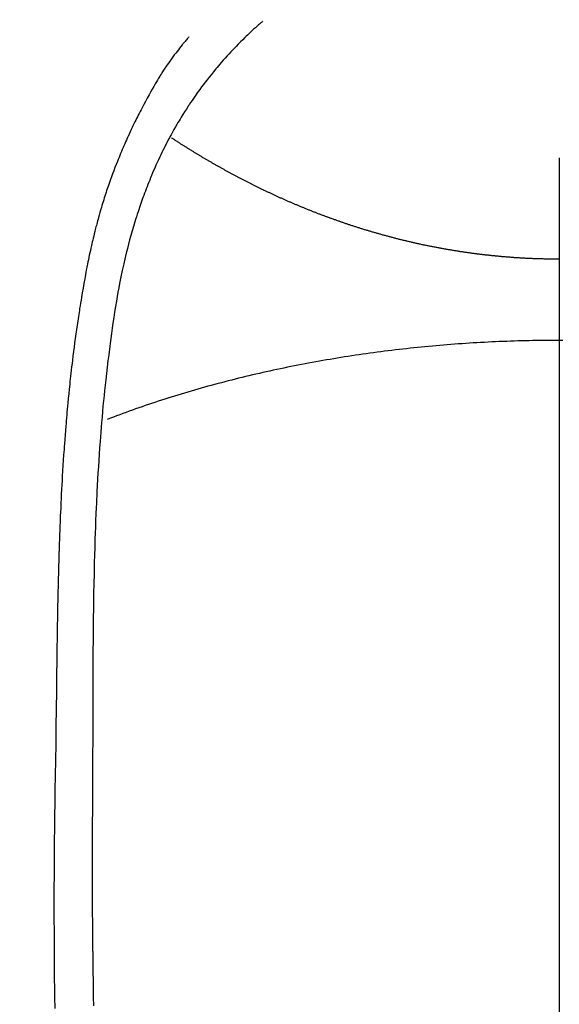
# Model space of a CAD drawing. Extents: x 56059 to 82181, y -32850 to -24450.
# Drawn here: x 73771 to 73785, y -25894 to -25869 of the extents above; entities that cross this region are included whole.
import ezdxf

# ---------------------------------------------------------------- set-up
doc = ezdxf.new("R2010")
doc.units = 0
doc.header["$LTSCALE"] = 50
doc.header["$MEASUREMENT"] = 0
doc.linetypes.add('CENTER2', pattern=[1.125, 0.75, -0.125, 0.125, -0.125])
doc.layers.get('0').update_dxf_attribs({"linetype": 'CONTINUOUS'})
doc.layers.add('150-機器', color=8, linetype='CONTINUOUS')
doc.layers.add('160-文字', color=254, linetype='CONTINUOUS')
doc.styles.add('KH001', font='txt')
doc.dimstyles.new('KH1xx030', dxfattribs={"dimscale": 30, "dimtxt": 2, "dimasz": 0.6, "dimexe": 0.3, "dimexo": 1.2, "dimgap": 0.5, "dimtad": 3, "dimdec": 1, "dimdsep": 46, "dimlunit": 6, "dimtxsty": 'KH001', "dimblk": 'DOT', "dimcen": 1, "dimdle": 1, "dimclrd": 256, "dimclre": 256, "dimclrt": 256, "dimadec": 0, "dimazin": 0, "dimtfac": 1, "dimtdec": 1, "dimtix": 1, "dimtmove": 2, "dimatfit": 3, "dimldrblk": 'CLOSEDBLANK', "dimfxl": 1, "dimtolj": 1, "dimtzin": 0, "dimlwd": -1, "dimlwe": -1, "dimarcsym": 0})

# ---------------------------------------------------------------- blocks, each defined once
blk = doc.blocks.new('_ClosedBlank')
at = {"color": 0, "linetype": 'ByBlock', "lineweight": -2}
for p, q in [((-1, 0.1667), (0, 0)), ((-1, 0.1667), (-1, -0.1667)), ((0, 0), (-1, -0.1667))]:
    blk.add_line(p, q, dxfattribs=at)
blk = doc.blocks.new('_Dot')
at = {"color": 0, "linetype": 'ByBlock', "lineweight": -2}
blk.add_line((-0.5, 0), (-1, 0), dxfattribs=at)
at = {"color": 0, "linetype": 'ByBlock', "const_width": 0.5}
blk.add_lwpolyline([(-0.25, 0, 1), (0.25, 0, 1)], format="xyb", close=True, dxfattribs=at)

msp = doc.modelspace()

# ---------------------------------------------------------------- linework, layer by layer
at = {"layer": '150-機器', "color": 161, "linetype": 'CENTER2'}
msp.add_line((73785.18, -25703.855), (73785.18, -26195.296), dxfattribs=at)
at = {"layer": '150-機器', "color": 13, "linetype": 'Continuous'}
for points in [[(73777.512, -25869.078), (73777.497, -25869.092), (73777.481, -25869.106), (73777.466, -25869.119), (73777.45, -25869.133), (73777.43, -25869.151), (73777.41, -25869.168), (73777.39, -25869.186), (73777.37, -25869.204), (73777.325, -25869.245), (73777.28, -25869.286), (73777.235, -25869.328), (73777.191, -25869.369), (73777.157, -25869.402), (73777.123, -25869.434), (73777.089, -25869.466), (73777.055, -25869.499), (73776.998, -25869.556), (73776.94, -25869.613), (73776.883, -25869.67), (73776.827, -25869.728), (73776.782, -25869.775), (73776.737, -25869.823), (73776.692, -25869.87), (73776.647, -25869.918), (73776.596, -25869.974), (73776.545, -25870.03), (73776.495, -25870.086), (73776.445, -25870.143), (73776.409, -25870.185), (73776.373, -25870.227), (73776.338, -25870.269), (73776.302, -25870.312), (73776.245, -25870.381), (73776.189, -25870.45), (73776.133, -25870.52), (73776.078, -25870.59), (73776.03, -25870.652), (73775.983, -25870.714), (73775.937, -25870.777), (73775.89, -25870.839), (73775.858, -25870.885), (73775.825, -25870.93), (73775.793, -25870.975), (73775.761, -25871.021), (73775.724, -25871.074), (73775.688, -25871.127), (73775.651, -25871.181), (73775.615, -25871.234), (73775.608, -25871.245), (73775.601, -25871.256), (73775.593, -25871.267), (73775.586, -25871.277), (73775.541, -25871.347), (73775.496, -25871.417), (73775.452, -25871.488), (73775.409, -25871.559), (73775.381, -25871.605), (73775.353, -25871.651), (73775.325, -25871.698), (73775.298, -25871.744), (73775.259, -25871.811), (73775.221, -25871.878), (73775.183, -25871.945), (73775.146, -25872.012), (73775.132, -25872.039), (73775.117, -25872.067), (73775.103, -25872.094), (73775.089, -25872.121), (73775.057, -25872.181), (73775.026, -25872.241), (73774.995, -25872.301), (73774.964, -25872.361), (73774.936, -25872.417), (73774.909, -25872.473), (73774.882, -25872.53), (73774.855, -25872.586), (73774.822, -25872.658), (73774.788, -25872.73), (73774.756, -25872.802), (73774.724, -25872.874), (73774.696, -25872.936), (73774.67, -25872.999), (73774.643, -25873.062), (73774.617, -25873.124), (73774.593, -25873.182), (73774.57, -25873.239), (73774.547, -25873.296), (73774.524, -25873.354), (73774.502, -25873.41), (73774.481, -25873.467), (73774.459, -25873.524), (73774.438, -25873.581), (73774.419, -25873.634), (73774.4, -25873.686), (73774.382, -25873.739), (73774.364, -25873.792), (73774.346, -25873.844), (73774.328, -25873.896), (73774.31, -25873.949), (73774.293, -25874.001), (73774.271, -25874.067), (73774.25, -25874.133), (73774.229, -25874.198), (73774.209, -25874.264), (73774.174, -25874.38), (73774.14, -25874.496), (73774.107, -25874.612), (73774.075, -25874.728), (73774.045, -25874.842), (73774.016, -25874.956), (73773.987, -25875.07), (73773.96, -25875.185), (73773.921, -25875.352), (73773.884, -25875.519), (73773.849, -25875.686), (73773.816, -25875.854), (73773.794, -25875.968), (73773.773, -25876.082), (73773.753, -25876.196), (73773.733, -25876.31), (73773.71, -25876.453), (73773.687, -25876.596), (73773.665, -25876.739), (73773.643, -25876.882), (73773.624, -25877.014), (73773.606, -25877.145), (73773.587, -25877.276), (73773.57, -25877.407), (73773.56, -25877.48), (73773.551, -25877.552), (73773.542, -25877.625), (73773.533, -25877.697), (73773.513, -25877.859), (73773.493, -25878.021), (73773.474, -25878.183), (73773.456, -25878.345), (73773.441, -25878.481), (73773.427, -25878.618), (73773.413, -25878.755), (73773.399, -25878.892), (73773.386, -25879.031), (73773.373, -25879.169), (73773.361, -25879.308), (73773.349, -25879.447), (73773.339, -25879.571), (73773.329, -25879.695), (73773.32, -25879.82), (73773.31, -25879.944), (73773.299, -25880.106), (73773.287, -25880.267), (73773.276, -25880.429), (73773.266, -25880.591), (73773.256, -25880.752), (73773.247, -25880.914), (73773.238, -25881.076), (73773.23, -25881.238), (73773.225, -25881.34), (73773.219, -25881.441), (73773.214, -25881.543), (73773.21, -25881.645), (73773.203, -25881.813), (73773.196, -25881.981), (73773.19, -25882.149), (73773.184, -25882.317), (73773.179, -25882.449), (73773.175, -25882.581), (73773.171, -25882.714), (73773.167, -25882.846), (73773.16, -25883.102), (73773.154, -25883.358), (73773.149, -25883.615), (73773.144, -25883.871), (73773.141, -25884.075), (73773.137, -25884.279), (73773.134, -25884.484), (73773.132, -25884.688), (73773.131, -25884.839), (73773.129, -25884.991), (73773.128, -25885.143), (73773.127, -25885.294), (73773.126, -25885.514), (73773.125, -25885.734), (73773.124, -25885.953), (73773.123, -25886.173), (73773.123, -25886.292), (73773.122, -25886.411), (73773.121, -25886.53), (73773.121, -25886.65), (73773.121, -25886.748), (73773.121, -25886.846), (73773.121, -25886.944), (73773.121, -25887.043), (73773.121, -25887.172), (73773.121, -25887.301), (73773.121, -25887.43), (73773.12, -25887.559), (73773.12, -25887.751), (73773.119, -25887.943), (73773.118, -25888.134), (73773.118, -25888.326), (73773.118, -25888.369), (73773.118, -25888.411), (73773.118, -25888.453), (73773.118, -25888.496), (73773.117, -25888.763), (73773.116, -25889.03), (73773.114, -25889.297), (73773.111, -25889.564), (73773.11, -25889.708), (73773.109, -25889.853), (73773.108, -25889.998), (73773.107, -25890.142), (73773.107, -25890.298), (73773.106, -25890.453), (73773.106, -25890.609), (73773.106, -25890.765), (73773.106, -25890.907), (73773.106, -25891.05), (73773.106, -25891.193), (73773.106, -25891.335), (73773.107, -25891.468), (73773.107, -25891.6), (73773.108, -25891.732), (73773.108, -25891.865), (73773.109, -25891.973), (73773.11, -25892.082), (73773.11, -25892.191), (73773.111, -25892.3), (73773.113, -25892.478), (73773.114, -25892.656), (73773.116, -25892.834), (73773.117, -25893.012), (73773.12, -25893.227), (73773.122, -25893.443), (73773.125, -25893.659), (73773.128, -25893.874), (73773.132, -25894.091), (73773.135, -25894.307), (73773.139, -25894.523)], [(73775.609, -25869.483), (73775.598, -25869.496), (73775.587, -25869.508), (73775.575, -25869.521), (73775.564, -25869.534), (73775.546, -25869.555), (73775.528, -25869.577), (73775.509, -25869.599), (73775.491, -25869.621), (73775.477, -25869.638), (73775.463, -25869.655), (73775.449, -25869.672), (73775.435, -25869.69), (73775.401, -25869.731), (73775.368, -25869.772), (73775.335, -25869.814), (73775.302, -25869.856), (73775.266, -25869.903), (73775.23, -25869.95), (73775.194, -25869.998), (73775.159, -25870.046), (73775.095, -25870.136), (73775.032, -25870.228), (73774.971, -25870.32), (73774.91, -25870.414), (73774.896, -25870.436), (73774.881, -25870.458), (73774.867, -25870.481), (73774.853, -25870.503), (73774.824, -25870.551), (73774.796, -25870.599), (73774.767, -25870.647), (73774.739, -25870.695), (73774.698, -25870.766), (73774.658, -25870.837), (73774.617, -25870.909), (73774.577, -25870.98), (73774.531, -25871.064), (73774.485, -25871.148), (73774.44, -25871.232), (73774.395, -25871.316), (73774.37, -25871.364), (73774.346, -25871.412), (73774.321, -25871.46), (73774.297, -25871.508), (73774.275, -25871.55), (73774.254, -25871.591), (73774.234, -25871.633), (73774.213, -25871.675), (73774.195, -25871.711), (73774.178, -25871.747), (73774.16, -25871.784), (73774.143, -25871.82), (73774.115, -25871.879), (73774.088, -25871.939), (73774.061, -25871.998), (73774.033, -25872.057), (73774.028, -25872.068), (73774.023, -25872.079), (73774.018, -25872.089), (73774.013, -25872.1), (73773.991, -25872.149), (73773.969, -25872.198), (73773.948, -25872.247), (73773.927, -25872.296), (73773.905, -25872.345), (73773.884, -25872.395), (73773.863, -25872.444), (73773.842, -25872.494), (73773.821, -25872.545), (73773.8, -25872.596), (73773.78, -25872.647), (73773.759, -25872.699), (73773.727, -25872.779), (73773.695, -25872.86), (73773.664, -25872.941), (73773.633, -25873.023), (73773.606, -25873.097), (73773.579, -25873.171), (73773.553, -25873.245), (73773.527, -25873.32), (73773.511, -25873.365), (73773.496, -25873.41), (73773.481, -25873.455), (73773.466, -25873.5), (73773.45, -25873.548), (73773.435, -25873.596), (73773.419, -25873.644), (73773.404, -25873.692), (73773.389, -25873.742), (73773.374, -25873.792), (73773.359, -25873.841), (73773.344, -25873.891), (73773.325, -25873.957), (73773.306, -25874.022), (73773.288, -25874.087), (73773.269, -25874.153), (73773.258, -25874.196), (73773.246, -25874.239), (73773.234, -25874.283), (73773.223, -25874.326), (73773.214, -25874.359), (73773.205, -25874.393), (73773.196, -25874.426), (73773.188, -25874.459), (73773.173, -25874.515), (73773.159, -25874.572), (73773.145, -25874.629), (73773.132, -25874.685), (73773.12, -25874.733), (73773.109, -25874.781), (73773.098, -25874.829), (73773.087, -25874.877), (73773.073, -25874.94), (73773.059, -25875.002), (73773.045, -25875.065), (73773.032, -25875.128), (73773.02, -25875.185), (73773.008, -25875.242), (73772.997, -25875.299), (73772.985, -25875.357), (73772.978, -25875.395), (73772.97, -25875.433), (73772.963, -25875.471), (73772.955, -25875.509), (73772.945, -25875.566), (73772.934, -25875.624), (73772.924, -25875.681), (73772.913, -25875.739), (73772.892, -25875.858), (73772.871, -25875.978), (73772.85, -25876.098), (73772.83, -25876.218), (73772.818, -25876.29), (73772.806, -25876.362), (73772.794, -25876.434), (73772.783, -25876.506), (73772.775, -25876.556), (73772.767, -25876.607), (73772.759, -25876.658), (73772.751, -25876.709), (73772.725, -25876.879), (73772.7, -25877.049), (73772.676, -25877.219), (73772.653, -25877.389), (73772.638, -25877.503), (73772.623, -25877.616), (73772.609, -25877.729), (73772.595, -25877.843), (73772.585, -25877.926), (73772.576, -25878.01), (73772.566, -25878.094), (73772.556, -25878.177), (73772.548, -25878.249), (73772.54, -25878.321), (73772.532, -25878.393), (73772.525, -25878.465), (73772.512, -25878.585), (73772.5, -25878.705), (73772.488, -25878.825), (73772.477, -25878.945), (73772.469, -25879.024), (73772.462, -25879.102), (73772.455, -25879.181), (73772.448, -25879.259), (73772.442, -25879.331), (73772.436, -25879.402), (73772.43, -25879.473), (73772.424, -25879.544), (73772.415, -25879.658), (73772.405, -25879.772), (73772.396, -25879.886), (73772.388, -25880), (73772.383, -25880.072), (73772.378, -25880.144), (73772.373, -25880.216), (73772.368, -25880.287), (73772.359, -25880.424), (73772.35, -25880.561), (73772.342, -25880.698), (73772.334, -25880.835), (73772.328, -25880.949), (73772.321, -25881.063), (73772.315, -25881.177), (73772.309, -25881.291), (73772.303, -25881.411), (73772.297, -25881.531), (73772.292, -25881.651), (73772.286, -25881.772), (73772.283, -25881.856), (73772.279, -25881.941), (73772.276, -25882.025), (73772.272, -25882.11), (73772.268, -25882.228), (73772.263, -25882.346), (73772.259, -25882.464), (73772.255, -25882.582), (73772.253, -25882.66), (73772.25, -25882.738), (73772.248, -25882.816), (73772.245, -25882.894), (73772.243, -25882.972), (73772.241, -25883.05), (73772.238, -25883.128), (73772.236, -25883.206), (73772.235, -25883.266), (73772.233, -25883.325), (73772.232, -25883.385), (73772.23, -25883.445), (73772.229, -25883.492), (73772.228, -25883.54), (73772.227, -25883.587), (73772.225, -25883.635), (73772.224, -25883.713), (73772.222, -25883.791), (73772.22, -25883.869), (73772.218, -25883.948), (73772.217, -25883.995), (73772.216, -25884.043), (73772.215, -25884.09), (73772.214, -25884.137), (73772.213, -25884.208), (73772.212, -25884.279), (73772.211, -25884.35), (73772.209, -25884.422), (73772.207, -25884.542), (73772.205, -25884.663), (73772.203, -25884.784), (73772.202, -25884.904), (73772.2, -25885), (73772.198, -25885.096), (73772.197, -25885.192), (73772.196, -25885.288), (73772.194, -25885.384), (73772.193, -25885.479), (73772.192, -25885.575), (73772.191, -25885.67), (73772.19, -25885.749), (73772.188, -25885.827), (73772.187, -25885.906), (73772.187, -25885.984), (73772.186, -25886.038), (73772.186, -25886.093), (73772.185, -25886.147), (73772.185, -25886.201), (73772.184, -25886.278), (73772.183, -25886.355), (73772.182, -25886.433), (73772.181, -25886.51), (73772.177, -25886.737), (73772.174, -25886.964), (73772.171, -25887.191), (73772.169, -25887.419), (73772.168, -25887.48), (73772.167, -25887.542), (73772.166, -25887.603), (73772.166, -25887.665), (73772.163, -25887.868), (73772.159, -25888.071), (73772.156, -25888.275), (73772.152, -25888.478), (73772.148, -25888.666), (73772.145, -25888.854), (73772.142, -25889.043), (73772.139, -25889.231), (73772.137, -25889.374), (73772.134, -25889.518), (73772.133, -25889.662), (73772.131, -25889.805), (73772.13, -25889.889), (73772.129, -25889.972), (73772.129, -25890.055), (73772.128, -25890.138), (73772.126, -25890.332), (73772.124, -25890.525), (73772.122, -25890.718), (73772.121, -25890.911), (73772.121, -25890.995), (73772.12, -25891.079), (73772.12, -25891.163), (73772.12, -25891.246), (73772.119, -25891.391), (73772.119, -25891.536), (73772.118, -25891.68), (73772.118, -25891.825), (73772.118, -25891.955), (73772.118, -25892.084), (73772.119, -25892.214), (73772.119, -25892.344), (73772.12, -25892.535), (73772.12, -25892.725), (73772.121, -25892.916), (73772.122, -25893.107), (73772.123, -25893.349), (73772.125, -25893.59), (73772.127, -25893.832), (73772.13, -25894.073), (73772.131, -25894.13), (73772.131, -25894.188), (73772.132, -25894.245), (73772.133, -25894.302), (73772.137, -25894.592)], [(73785.179, -25875.228), (73785.155, -25875.228), (73785.132, -25875.228), (73785.107, -25875.228), (73785.083, -25875.228), (73785.059, -25875.228), (73785.034, -25875.228), (73785.01, -25875.228), (73784.986, -25875.227), (73784.962, -25875.227), (73784.937, -25875.227), (73784.913, -25875.226), (73784.889, -25875.226), (73784.865, -25875.225), (73784.841, -25875.225), (73784.816, -25875.225), (73784.792, -25875.224), (73784.768, -25875.223), (73784.745, -25875.223), (73784.721, -25875.222), (73784.697, -25875.221), (73784.673, -25875.221), (73784.649, -25875.22), (73784.625, -25875.219), (73784.601, -25875.218), (73784.577, -25875.218), (73784.553, -25875.217), (73784.529, -25875.216), (73784.505, -25875.215), (73784.481, -25875.214), (73784.457, -25875.213), (73784.433, -25875.212), (73784.409, -25875.211), (73784.385, -25875.21), (73784.362, -25875.208), (73784.338, -25875.207), (73784.314, -25875.206), (73784.29, -25875.205), (73784.267, -25875.204), (73784.243, -25875.202), (73784.219, -25875.201), (73784.195, -25875.2), (73784.171, -25875.198), (73784.148, -25875.197), (73784.124, -25875.195), (73784.1, -25875.194), (73784.076, -25875.192), (73784.053, -25875.191), (73784.029, -25875.189), (73784.005, -25875.187), (73783.983, -25875.186), (73783.959, -25875.184), (73783.935, -25875.182), (73783.912, -25875.18), (73783.888, -25875.179), (73783.864, -25875.177), (73783.841, -25875.175), (73783.817, -25875.173), (73783.794, -25875.171), (73783.77, -25875.169), (73783.746, -25875.167), (73783.723, -25875.165), (73783.699, -25875.163), (73783.676, -25875.161), (73783.652, -25875.159), (73783.629, -25875.157), (73783.606, -25875.154), (73783.583, -25875.152), (73783.559, -25875.15), (73783.536, -25875.148), (73783.513, -25875.145), (73783.489, -25875.143), (73783.466, -25875.141), (73783.442, -25875.138), (73783.419, -25875.136), (73783.396, -25875.133), (73783.372, -25875.131), (73783.349, -25875.128), (73783.326, -25875.126), (73783.302, -25875.123), (73783.279, -25875.12), (73783.256, -25875.118), (73783.233, -25875.115), (73783.21, -25875.112), (73783.187, -25875.11), (73783.164, -25875.107), (73783.141, -25875.104), (73783.117, -25875.101), (73783.094, -25875.098), (73783.071, -25875.095), (73783.048, -25875.092), (73783.025, -25875.089), (73783.001, -25875.086), (73782.978, -25875.083), (73782.955, -25875.08), (73782.932, -25875.077), (73782.909, -25875.074), (73782.886, -25875.071), (73782.864, -25875.068), (73782.841, -25875.064), (73782.818, -25875.061), (73782.795, -25875.058), (73782.772, -25875.055), (73782.749, -25875.051), (73782.726, -25875.048), (73782.703, -25875.045), (73782.68, -25875.041), (73782.657, -25875.038), (73782.634, -25875.034), (73782.611, -25875.031), (73782.588, -25875.027), (73782.565, -25875.024), (73782.542, -25875.02), (73782.519, -25875.016), (73782.496, -25875.013), (73782.474, -25875.009), (73782.452, -25875.005), (73782.429, -25875.001), (73782.406, -25874.998), (73782.383, -25874.994), (73782.36, -25874.99), (73782.338, -25874.986), (73782.315, -25874.982), (73782.292, -25874.978), (73782.269, -25874.974), (73782.246, -25874.97), (73782.224, -25874.966), (73782.201, -25874.962), (73782.178, -25874.958), (73782.156, -25874.954), (73782.133, -25874.95), (73782.111, -25874.946), (73782.089, -25874.942), (73782.066, -25874.937), (73782.043, -25874.933), (73782.021, -25874.929), (73781.998, -25874.925), (73781.975, -25874.92), (73781.953, -25874.916), (73781.93, -25874.911), (73781.908, -25874.907), (73781.885, -25874.903), (73781.863, -25874.898), (73781.84, -25874.894), (73781.818, -25874.889), (73781.795, -25874.885), (73781.773, -25874.881), (73781.75, -25874.876), (73781.729, -25874.872), (73781.706, -25874.867), (73781.684, -25874.862), (73781.661, -25874.857), (73781.639, -25874.853), (73781.616, -25874.848), (73781.594, -25874.843), (73781.572, -25874.838), (73781.549, -25874.833), (73781.527, -25874.828), (73781.505, -25874.823), (73781.483, -25874.819), (73781.461, -25874.814), (73781.438, -25874.809), (73781.416, -25874.804), (73781.394, -25874.799), (73781.372, -25874.793), (73781.351, -25874.788), (73781.329, -25874.783), (73781.307, -25874.778), (73781.285, -25874.773), (73781.263, -25874.768), (73781.241, -25874.763), (73781.22, -25874.757), (73781.198, -25874.752), (73781.176, -25874.747), (73781.154, -25874.742), (73781.133, -25874.736), (73781.111, -25874.731), (73781.089, -25874.726), (73781.068, -25874.72), (73781.046, -25874.715), (73781.024, -25874.71), (73781.003, -25874.704), (73780.982, -25874.699), (73780.961, -25874.693), (73780.94, -25874.688), (73780.918, -25874.682), (73780.897, -25874.677), (73780.875, -25874.671), (73780.854, -25874.666), (73780.833, -25874.66), (73780.812, -25874.654), (73780.79, -25874.649), (73780.769, -25874.643), (73780.748, -25874.637), (73780.727, -25874.632), (73780.706, -25874.626), (73780.685, -25874.62), (73780.663, -25874.614), (73780.642, -25874.609), (73780.621, -25874.603), (73780.601, -25874.597), (73780.58, -25874.591), (73780.56, -25874.585), (73780.539, -25874.58), (73780.518, -25874.574), (73780.497, -25874.568), (73780.476, -25874.562), (73780.455, -25874.556), (73780.435, -25874.55), (73780.414, -25874.544), (73780.393, -25874.538), (73780.372, -25874.532), (73780.352, -25874.526), (73780.331, -25874.52), (73780.31, -25874.514), (73780.29, -25874.508), (73780.269, -25874.502), (73780.249, -25874.496), (73780.229, -25874.49), (73780.209, -25874.484), (73780.188, -25874.478), (73780.168, -25874.471), (73780.148, -25874.465), (73780.127, -25874.459), (73780.107, -25874.453), (73780.087, -25874.446), (73780.066, -25874.44), (73780.046, -25874.434), (73780.026, -25874.427), (73780.006, -25874.421), (73779.985, -25874.415), (73779.965, -25874.408), (73779.945, -25874.402), (73779.925, -25874.395), (73779.905, -25874.389), (73779.885, -25874.382), (73779.865, -25874.376), (73779.846, -25874.369), (73779.826, -25874.363), (73779.806, -25874.356), (73779.786, -25874.35), (73779.766, -25874.343), (73779.746, -25874.336), (73779.726, -25874.33), (73779.706, -25874.323), (73779.686, -25874.317), (73779.667, -25874.31), (73779.647, -25874.303), (73779.627, -25874.297), (73779.607, -25874.29), (73779.588, -25874.283), (73779.568, -25874.276), (73779.548, -25874.27), (73779.529, -25874.263), (73779.509, -25874.256), (73779.489, -25874.249), (73779.471, -25874.242), (73779.451, -25874.235), (73779.432, -25874.229), (73779.412, -25874.222), (73779.393, -25874.215), (73779.373, -25874.208), (73779.354, -25874.201), (73779.335, -25874.194), (73779.315, -25874.187), (73779.296, -25874.18), (73779.276, -25874.173), (73779.257, -25874.166), (73779.238, -25874.159), (73779.219, -25874.152), (73779.199, -25874.145), (73779.18, -25874.138), (73779.161, -25874.131), (73779.142, -25874.125), (73779.123, -25874.117), (73779.104, -25874.11), (73779.085, -25874.103), (73779.066, -25874.096), (73779.047, -25874.089), (73779.028, -25874.082), (73779.009, -25874.074), (73778.99, -25874.067), (73778.971, -25874.06), (73778.952, -25874.053), (73778.933, -25874.045), (73778.914, -25874.038), (73778.896, -25874.031), (73778.877, -25874.023), (73778.858, -25874.016), (73778.839, -25874.009), (73778.82, -25874.001), (73778.801, -25873.994), (73778.783, -25873.986), (73778.764, -25873.979), (73778.745, -25873.971), (73778.726, -25873.964), (73778.709, -25873.957), (73778.69, -25873.949), (73778.671, -25873.942), (73778.653, -25873.934), (73778.634, -25873.927), (73778.616, -25873.919), (73778.597, -25873.911), (73778.579, -25873.904), (73778.56, -25873.896), (73778.542, -25873.889), (73778.523, -25873.881), (73778.505, -25873.873), (73778.486, -25873.866), (73778.468, -25873.858), (73778.449, -25873.85), (73778.431, -25873.843), (73778.413, -25873.835), (73778.394, -25873.827), (73778.376, -25873.82), (73778.358, -25873.812), (73778.341, -25873.804), (73778.322, -25873.796), (73778.304, -25873.789), (73778.286, -25873.781), (73778.268, -25873.773), (73778.25, -25873.765), (73778.231, -25873.757), (73778.213, -25873.75), (73778.195, -25873.743), (73778.177, -25873.735), (73778.159, -25873.727), (73778.141, -25873.719), (73778.123, -25873.711), (73778.105, -25873.703), (73778.087, -25873.695), (73778.069, -25873.687), (73778.051, -25873.679), (73778.033, -25873.671), (73778.015, -25873.663), (73777.997, -25873.655), (73777.979, -25873.647), (73777.962, -25873.639), (73777.945, -25873.631), (73777.927, -25873.623), (73777.909, -25873.615), (73777.891, -25873.607), (73777.873, -25873.599), (73777.856, -25873.59), (73777.838, -25873.582), (73777.82, -25873.574), (73777.802, -25873.566), (73777.785, -25873.558), (73777.767, -25873.55), (73777.749, -25873.541), (73777.732, -25873.533), (73777.714, -25873.525), (73777.697, -25873.517), (73777.679, -25873.508), (73777.661, -25873.5), (73777.644, -25873.492), (73777.626, -25873.484), (73777.609, -25873.475), (73777.592, -25873.467), (73777.575, -25873.459), (73777.557, -25873.45), (73777.54, -25873.442), (73777.523, -25873.434), (73777.505, -25873.425), (73777.488, -25873.417), (73777.47, -25873.408), (73777.453, -25873.4), (73777.436, -25873.391), (73777.419, -25873.383), (73777.401, -25873.376), (73777.384, -25873.367), (73777.367, -25873.359), (73777.35, -25873.35), (73777.332, -25873.342), (73777.315, -25873.333), (73777.298, -25873.325), (73777.281, -25873.316), (73777.264, -25873.308), (73777.247, -25873.299), (73777.23, -25873.29), (73777.213, -25873.282), (73777.196, -25873.273), (73777.179, -25873.265), (73777.162, -25873.256), (73777.145, -25873.247), (73777.128, -25873.239), (73777.111, -25873.23), (73777.095, -25873.222), (73777.078, -25873.213), (73777.061, -25873.204), (73777.044, -25873.196), (73777.027, -25873.187), (73777.01, -25873.178), (73776.993, -25873.169), (73776.977, -25873.161), (73776.96, -25873.152), (73776.943, -25873.143), (73776.926, -25873.134), (73776.91, -25873.126), (73776.893, -25873.117), (73776.876, -25873.108), (73776.86, -25873.099), (73776.843, -25873.091), (73776.827, -25873.082), (73776.811, -25873.073), (73776.794, -25873.064), (73776.778, -25873.055), (73776.761, -25873.046), (73776.745, -25873.038), (73776.728, -25873.029), (73776.712, -25873.02), (73776.695, -25873.011), (73776.679, -25873.002), (73776.662, -25872.994), (73776.646, -25872.985), (73776.63, -25872.976), (73776.613, -25872.967), (73776.597, -25872.959), (73776.581, -25872.95), (73776.564, -25872.941), (73776.548, -25872.932), (73776.532, -25872.923), (73776.515, -25872.914), (73776.499, -25872.905), (73776.483, -25872.896), (73776.467, -25872.887), (73776.452, -25872.878), (73776.436, -25872.869), (73776.42, -25872.86), (73776.403, -25872.851), (73776.387, -25872.842), (73776.371, -25872.833), (73776.355, -25872.824), (73776.339, -25872.815), (73776.323, -25872.806), (73776.307, -25872.796), (73776.291, -25872.787), (73776.276, -25872.778), (73776.26, -25872.769), (73776.244, -25872.76), (73776.228, -25872.751), (73776.212, -25872.742), (73776.196, -25872.733), (73776.18, -25872.724), (73776.165, -25872.715), (73776.149, -25872.705), (73776.133, -25872.696), (73776.118, -25872.687), (73776.102, -25872.678), (73776.086, -25872.669), (73776.071, -25872.66), (73776.056, -25872.651), (73776.04, -25872.641), (73776.025, -25872.632), (73776.009, -25872.623), (73775.994, -25872.615), (73775.978, -25872.606), (73775.962, -25872.596), (73775.947, -25872.587), (73775.931, -25872.578), (73775.916, -25872.569), (73775.901, -25872.559), (73775.885, -25872.55), (73775.87, -25872.541), (73775.854, -25872.532), (73775.839, -25872.522), (73775.824, -25872.513), (73775.808, -25872.504), (73775.793, -25872.495), (73775.778, -25872.485), (73775.762, -25872.476), (73775.747, -25872.467), (73775.732, -25872.457), (73775.717, -25872.448), (73775.702, -25872.439), (73775.687, -25872.429), (73775.672, -25872.42), (73775.657, -25872.411), (73775.642, -25872.401), (73775.627, -25872.392), (73775.612, -25872.382), (73775.596, -25872.373), (73775.581, -25872.364), (73775.566, -25872.354), (73775.551, -25872.345), (73775.536, -25872.336), (73775.521, -25872.326), (73775.506, -25872.317), (73775.491, -25872.307), (73775.476, -25872.298), (73775.462, -25872.288), (73775.447, -25872.279), (73775.432, -25872.27), (73775.417, -25872.26), (73775.402, -25872.251), (73775.387, -25872.242), (73775.372, -25872.233), (73775.358, -25872.223), (73775.343, -25872.214), (73775.329, -25872.204), (73775.314, -25872.195), (73775.3, -25872.185), (73775.285, -25872.176), (73775.27, -25872.166), (73775.255, -25872.157), (73775.241, -25872.147), (73775.226, -25872.138), (73775.211, -25872.128), (73775.197, -25872.119), (73775.182, -25872.109), (73775.168, -25872.099), (73775.153, -25872.09)], [(73785.201, -25875.228), (73785.179, -25875.228)], [(73785.179, -25877.326), (73785.083, -25877.326), (73784.986, -25877.327), (73784.889, -25877.327), (73784.792, -25877.328), (73784.696, -25877.33), (73784.599, -25877.331), (73784.502, -25877.333), (73784.405, -25877.335), (73784.309, -25877.337), (73784.212, -25877.339), (73784.115, -25877.342), (73784.018, -25877.345), (73783.922, -25877.348), (73783.825, -25877.352), (73783.728, -25877.355), (73783.631, -25877.359), (73783.536, -25877.363), (73783.439, -25877.368), (73783.342, -25877.373), (73783.246, -25877.378), (73783.15, -25877.383), (73783.053, -25877.389), (73782.956, -25877.394), (73782.861, -25877.4), (73782.764, -25877.407), (73782.668, -25877.413), (73782.572, -25877.42), (73782.476, -25877.427), (73782.38, -25877.434), (73782.284, -25877.442), (73782.188, -25877.45), (73782.093, -25877.458), (73781.997, -25877.466), (73781.901, -25877.475), (73781.805, -25877.484), (73781.71, -25877.493), (73781.614, -25877.502), (73781.519, -25877.512), (73781.423, -25877.522), (73781.329, -25877.531), (73781.233, -25877.541), (73781.138, -25877.552), (73781.043, -25877.563), (73780.949, -25877.574), (73780.854, -25877.585), (73780.759, -25877.597), (73780.664, -25877.609), (73780.57, -25877.621), (73780.475, -25877.633), (73780.381, -25877.646), (73780.286, -25877.659), (73780.193, -25877.672), (73780.099, -25877.685), (73780.005, -25877.699), (73779.911, -25877.713), (73779.818, -25877.727), (73779.724, -25877.741), (73779.63, -25877.756), (73779.537, -25877.771), (73779.444, -25877.786), (73779.351, -25877.801), (73779.258, -25877.817), (73779.165, -25877.833), (73779.073, -25877.849), (73778.98, -25877.865), (73778.887, -25877.882), (73778.795, -25877.899), (73778.703, -25877.915), (73778.611, -25877.932), (73778.519, -25877.95), (73778.427, -25877.967), (73778.336, -25877.986), (73778.244, -25878.004), (73778.153, -25878.022), (73778.062, -25878.041), (73777.971, -25878.06), (73777.88, -25878.08), (73777.789, -25878.099), (73777.699, -25878.119), (73777.608, -25878.139), (73777.518, -25878.159), (73777.428, -25878.18), (73777.338, -25878.2), (73777.248, -25878.221), (73777.159, -25878.243), (73777.07, -25878.264), (73776.98, -25878.285), (73776.891, -25878.307), (73776.803, -25878.329), (73776.714, -25878.351), (73776.625, -25878.374), (73776.537, -25878.397), (73776.449, -25878.42), (73776.361, -25878.443), (73776.273, -25878.467), (73776.186, -25878.49), (73776.098, -25878.514), (73776.012, -25878.539), (73775.924, -25878.563), (73775.837, -25878.588), (73775.751, -25878.613), (73775.665, -25878.638), (73775.579, -25878.662), (73775.492, -25878.688), (73775.406, -25878.714), (73775.322, -25878.74), (73775.236, -25878.766), (73775.151, -25878.793), (73775.066, -25878.82), (73774.981, -25878.847), (73774.897, -25878.874), (73774.813, -25878.901), (73774.728, -25878.929), (73774.644, -25878.957), (73774.562, -25878.985), (73774.478, -25879.013), (73774.395, -25879.041), (73774.311, -25879.07), (73774.229, -25879.099), (73774.147, -25879.128), (73774.065, -25879.158), (73773.982, -25879.187), (73773.9, -25879.217), (73773.82, -25879.247), (73773.738, -25879.277), (73773.657, -25879.308), (73773.576, -25879.339), (73773.495, -25879.37)], [(73785.277, -25877.326), (73785.179, -25877.326)]]:
    msp.add_lwpolyline(points, dxfattribs=at)

# ---------------------------------------------------------------- leaders
at = {"layer": '160-文字', "annotation_type": 0, "has_hookline": 1, "hookline_direction": 0}
for points, text_width in [([(72975.187, -25820.073), (73742.25, -27418.965), (73760.25, -27418.965)], 1240.203), ([(73243.221, -25828.8), (73942.234, -27154.182), (73960.234, -27154.182)], 1630.051), ([(73665.187, -25832.692), (74817.635, -26509.347), (74835.635, -26509.347)], 1398.579)]:
    msp.add_leader(points, dimstyle='KH1xx030', override={"dimgap": 0.5, "dimtad": 1}, dxfattribs=dict(at, text_width=text_width))

doc.saveas('drawing.dxf')
